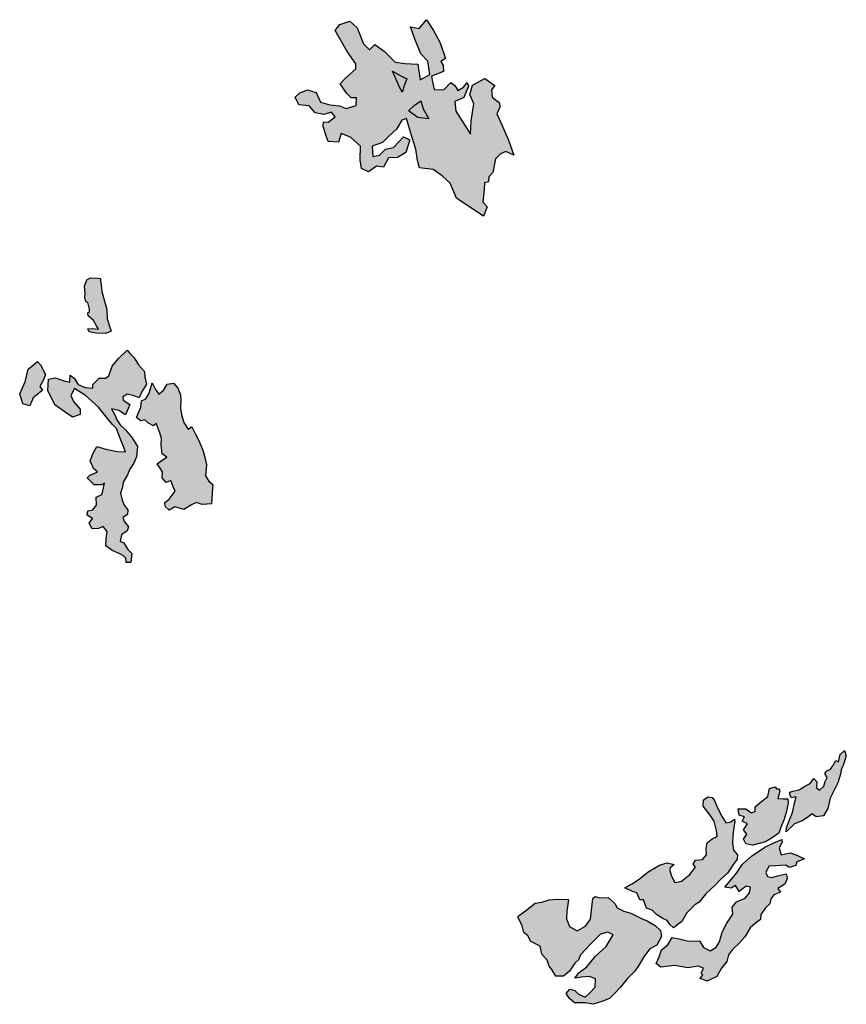
# Model space of a CAD drawing. Extents: x 661999 to 682062, y 7163612 to 7195266.
# Drawn here: x 674855 to 676255, y 7193598 to 7195266 of the extents above; entities that cross this region are included whole.
import ezdxf

# ---------------------------------------------------------------- set-up
doc = ezdxf.new("R2010")
doc.units = 0
doc.header["$MEASUREMENT"] = 0
doc.layers.add('bosques nao cadastrados', color=40, linetype='Continuous')

msp = doc.modelspace()

# ---------------------------------------------------------------- hatches: boundary and pattern name
at = {"layer": 'bosques nao cadastrados', "linetype": 'Continuous'}
for points in [[(675640.42, 7194933.45), (675612.02, 7194952.15), (675594.59, 7194963.82), (675583.79, 7194989.19), (675570.62, 7195001.63), (675555.17, 7195012.17), (675531.9, 7195015.28), (675528.8, 7195027.58), (675525.77, 7195046.84), (675516.89, 7195075.8), (675510.3, 7195098.89), (675501.95, 7195096.03), (675493.15, 7195080.5), (675479.26, 7195068.47), (675469.52, 7195058.12), (675451.98, 7195051.81), (675453.22, 7195034.48), (675464.14, 7195036.44), (675474.24, 7195046.95), (675488.22, 7195049.81), (675505.03, 7195067.56), (675515.77, 7195062.53), (675508.93, 7195041.1), (675494.65, 7195032.81), (675479.77, 7195032.26), (675470.99, 7195016.66), (675459.28, 7195018.14), (675445.89, 7195008.67), (675434.03, 7195013.89), (675431.82, 7195028.63), (675431.85, 7195051.82), (675415.26, 7195067.4), (675399.13, 7195073.21), (675394.85, 7195058.77), (675377.47, 7195059.95), (675373.94, 7195069.4), (675369.17, 7195085.46), (675369.22, 7195092.94), (675377.44, 7195092.45), (675388.95, 7195101.93), (675383.09, 7195109.64), (675369.86, 7195105.53), (675355.15, 7195108.38), (675345.31, 7195120.48), (675327.74, 7195122.06), (675321.26, 7195135.11), (675329.42, 7195142.23), (675342.49, 7195147.58), (675357.15, 7195143), (675364.59, 7195126.44), (675379.95, 7195122.01), (675396.62, 7195120.05), (675408.09, 7195115.76), (675424.93, 7195121.13), (675425.57, 7195133.85), (675416.13, 7195133.89), (675408.81, 7195141.38), (675397.88, 7195157.48), (675406.52, 7195167.23), (675424.38, 7195183.23), (675424.24, 7195191.3), (675409.46, 7195212.55), (675389.07, 7195247.69), (675397.35, 7195258.3), (675413.89, 7195263.71), (675426.29, 7195252.31), (675437.19, 7195225.09), (675447.6, 7195214.97), (675456.43, 7195224.06), (675472.29, 7195212.9), (675491, 7195194.47), (675507.14, 7195192.27), (675529.09, 7195191.15), (675530.52, 7195183.12), (675533.2, 7195164.16), (675549.34, 7195173.63), (675546.19, 7195195.7), (675534.5, 7195208.14), (675523.82, 7195234.94), (675516.75, 7195254.14), (675531.35, 7195251.48), (675543.98, 7195266.25), (675555.91, 7195247.92), (675566.88, 7195227.22), (675576.02, 7195200.44), (675568.27, 7195195.16), (675571.98, 7195188.55), (675572.63, 7195178.19), (675552.49, 7195170.48), (675553.32, 7195163.99), (675556.74, 7195147.93), (675573.31, 7195147.3), (675585.14, 7195159.98), (675591.85, 7195155.02), (675597.17, 7195146.06), (675606.44, 7195152.21), (675612.69, 7195159.82), (675614.91, 7195153.4), (675606.84, 7195134.55), (675591.99, 7195127.38), (675593.43, 7195111.03), (675607.47, 7195089.22), (675618.45, 7195072.02), (675619.62, 7195095.11), (675623.89, 7195123.94), (675617.43, 7195139.6), (675621.68, 7195155.53), (675642.73, 7195166.6), (675659.35, 7195154.69), (675654.23, 7195147.27), (675655.21, 7195134.77), (675667.69, 7195125.49), (675668.35, 7195118.05), (675663.14, 7195106.93), (675671.39, 7195088.06), (675682.99, 7195062.31), (675691.55, 7195036.44), (675678.05, 7195042.65), (675668.95, 7195039.17), (675660.56, 7195030.32), (675656.23, 7195007.18), (675649.35, 7194999.95), (675648.68, 7194991.55), (675642.29, 7194990.03), (675641.83, 7194978.69), (675639.42, 7194957.08), (675646.68, 7194949.16)], [(675502.86, 7195143.25), (675499.01, 7195150.91), (675486.56, 7195179.22), (675499.51, 7195171.9), (675510.67, 7195166.07), (675506.49, 7195155.99)], [(675547.87, 7195098.49), (675529.1, 7195100.33), (675513.31, 7195111.85), (675523.28, 7195120.79), (675534.42, 7195128.49), (675538.43, 7195115.44)], [(675002.46, 7194775.39), (675003.36, 7194759.44), (675009.69, 7194738.63), (675004.98, 7194736.09), (674999.59, 7194734.71), (674984.03, 7194734.94), (674972.8, 7194737.56), (674970.16, 7194742.44), (674978.87, 7194742.91), (674988.31, 7194741.81), (674984.96, 7194747.29), (674979.88, 7194756.33), (674971.01, 7194764.73), (674970.19, 7194769.38), (674972.99, 7194772.03), (674973.29, 7194775.71), (674970.34, 7194786.84), (674966.83, 7194789.05), (674965.31, 7194796.1), (674966.14, 7194802.41), (674964.68, 7194814.53), (674968.63, 7194825.37), (674975.04, 7194828.96), (674986.82, 7194828.41), (674991.85, 7194827.57), (674991.68, 7194823.46), (674992.73, 7194817.72), (674994.29, 7194805.66), (674997.92, 7194791.8)], [(675030.1, 7194482.87), (675028.88, 7194474.11), (675025.85, 7194464.02), (675028.51, 7194451.93), (675031.64, 7194443.64), (675038.18, 7194435.73), (675037.65, 7194427.79), (675029.45, 7194422.77), (675032.53, 7194415.22), (675039.47, 7194406.98), (675036.96, 7194399.95), (675027.56, 7194393.29), (675024.98, 7194382.32), (675031.04, 7194380.54), (675037.91, 7194368.35), (675044.71, 7194361.96), (675043.06, 7194346.4), (675035.41, 7194346.5), (675034.83, 7194353.94), (675030.89, 7194358.01), (675024.51, 7194361.44), (675011.86, 7194367), (675000.95, 7194374.62), (675001.36, 7194386.49), (675003.04, 7194399.24), (674996.45, 7194407.71), (674988.72, 7194404.05), (674977.48, 7194403.76), (674972.73, 7194413.19), (674978.43, 7194420.94), (674969.4, 7194426.52), (674970.51, 7194434.33), (674979, 7194435.63), (674985.04, 7194443.8), (674984.74, 7194457.46), (674994.15, 7194461.68), (674995.56, 7194468.02), (674998.77, 7194480.76), (674993.63, 7194478.13), (674981.03, 7194478.07), (674969.22, 7194489.91), (674973.65, 7194494.33), (674981.22, 7194497.6), (674986.55, 7194500.24), (674980.19, 7194505.93), (674974.61, 7194518.64), (674979.03, 7194530.56), (674985.51, 7194542.9), (675000.74, 7194538.57), (675019.93, 7194534.85), (675034.13, 7194533.96), (675032.69, 7194537.75), (675030.56, 7194542.96), (675026.49, 7194553.58), (675018.8, 7194573.75), (675012.61, 7194579.64), (675006.06, 7194587.74), (674988.69, 7194609.66), (674966.34, 7194629.36), (674947.66, 7194641.2), (674941.51, 7194629.46), (674946.33, 7194619.1), (674957.46, 7194606.25), (674957.19, 7194597.4), (674944.38, 7194592.81), (674932.07, 7194601.22), (674914.69, 7194613.58), (674902.85, 7194637.98), (674903.63, 7194657.39), (674915.13, 7194659.21), (674930.2, 7194654.48), (674939.92, 7194652.36), (674940.54, 7194663.87), (674947.05, 7194658.76), (674953.78, 7194648.43), (674965.85, 7194643), (674978.9, 7194642.17), (674978.62, 7194648.15), (674989.41, 7194659.08), (675000.32, 7194658.78), (675006.13, 7194662.6), (675011.32, 7194679.3), (675022.34, 7194692.14), (675036.72, 7194706.09), (675042.76, 7194699.63), (675048.61, 7194693.14), (675056.21, 7194681.4), (675066.62, 7194670.34), (675066.8, 7194660.79), (675069.47, 7194648.52), (675061.14, 7194635.41), (675057.31, 7194625.8), (675048.66, 7194628.98), (675036.98, 7194631.83), (675029.51, 7194627.26), (675029.96, 7194621.5), (675041.6, 7194614.33), (675033.98, 7194596.98), (675022.74, 7194604.01), (675010.3, 7194606.78), (675015.88, 7194596.5), (675019.39, 7194588.26), (675025.38, 7194579.91), (675034.09, 7194571.11), (675045.62, 7194557.92), (675054.6, 7194543.15), (675052.94, 7194525.33), (675048.24, 7194514.68), (675041.74, 7194504.97), (675037.74, 7194495.15)], [(674890.09, 7194681.61), (674898.82, 7194665.12), (674894.86, 7194654.74), (674889.36, 7194644.57), (674893.46, 7194638.46), (674889.01, 7194634.41), (674877.86, 7194625.49), (674872.26, 7194611.75), (674860.16, 7194615.12), (674855, 7194632.19), (674864.46, 7194652.92), (674869.28, 7194674.27), (674885.07, 7194687.25)], [(675157.79, 7194554.25), (675164.87, 7194537.01), (675169.04, 7194522.65), (675171.21, 7194512), (675169.78, 7194493.65), (675175.11, 7194484.1), (675182.04, 7194478.48), (675181.03, 7194464.49), (675180.26, 7194454.83), (675180.01, 7194445.8), (675164.07, 7194444.62), (675154.24, 7194448.24), (675145.76, 7194444.31), (675133.01, 7194436.53), (675117.6, 7194440.66), (675108.26, 7194435.51), (675101.92, 7194441.01), (675100.08, 7194447.38), (675108.35, 7194453.91), (675118.19, 7194467.37), (675114.93, 7194474.89), (675110.86, 7194485.33), (675102.88, 7194482.39), (675096.35, 7194490.3), (675096.97, 7194499.38), (675092.81, 7194506.24), (675088.02, 7194513.78), (675096.13, 7194519.92), (675104.14, 7194524.93), (675096.42, 7194530.84), (675094.48, 7194546.01), (675095.35, 7194556.8), (675092.12, 7194566.39), (675085.93, 7194582.03), (675081.86, 7194578.02), (675073.26, 7194582.9), (675066.74, 7194588.19), (675060.38, 7194586.55), (675052.86, 7194592.3), (675055.76, 7194599.18), (675059.94, 7194609.2), (675060.98, 7194620.39), (675068.35, 7194623.82), (675074.07, 7194633.64), (675079.59, 7194650.94), (675085.05, 7194639.72), (675090.85, 7194631.53), (675099.24, 7194639.02), (675104.76, 7194649), (675115.53, 7194650.37), (675122.67, 7194642.14), (675127.18, 7194630.82), (675127.96, 7194620.77), (675127.03, 7194608.29), (675128.85, 7194597.23), (675132.95, 7194583.8), (675140.54, 7194572.24), (675146.32, 7194576.44), (675149.25, 7194570.76), (675152.43, 7194564.17)], [(676240.53, 7193973.16), (676227.54, 7193947.18), (676223.38, 7193929.76), (676215.99, 7193917.49), (676203.9, 7193915.87), (676196.86, 7193920.46), (676188.97, 7193914.45), (676180.08, 7193908.91), (676167.36, 7193903.51), (676152.83, 7193890.14), (676153.66, 7193896.98), (676158.67, 7193910.84), (676163.46, 7193923.25), (676167.44, 7193941.1), (676169.75, 7193949.41), (676162.12, 7193947.68), (676159.34, 7193952.82), (676159.32, 7193957.42), (676164.33, 7193958.99), (676175.06, 7193961.28), (676184.7, 7193967.57), (676193.36, 7193972.21), (676200.01, 7193980.8), (676204.89, 7193975.1), (676204.25, 7193964.76), (676209.26, 7193960.64), (676216.48, 7193967.33), (676218.86, 7193975.48), (676222.28, 7193982.28), (676218.48, 7193989.29), (676221.9, 7193993.42), (676228.21, 7193996.32), (676231.88, 7194002.24), (676237.31, 7194011.11), (676241.81, 7194008.94), (676244.2, 7194021.13), (676251.78, 7194028.2), (676254.8, 7194018.87), (676249.85, 7194004.35), (676246.19, 7193995.41), (676245.1, 7193987.69)], [(676152.9, 7193923.14), (676149.43, 7193911.54), (676143.65, 7193896.57), (676140.4, 7193888.17), (676129.43, 7193880.21), (676117.92, 7193873.12), (676096.8, 7193867.63), (676084.69, 7193869.96), (676080.46, 7193877.9), (676086.47, 7193886.43), (676080.87, 7193893.72), (676087.69, 7193903.71), (676078.2, 7193908.43), (676082.15, 7193915.92), (676073.55, 7193918.57), (676071.75, 7193929.38), (676084.44, 7193928.95), (676093.72, 7193922.48), (676100.35, 7193924.66), (676100.54, 7193932.44), (676108.86, 7193939.86), (676122.04, 7193950.23), (676124.71, 7193963.62), (676134.4, 7193966.38), (676136.47, 7193962.99), (676140.96, 7193963.29), (676142.3, 7193958.96), (676138.79, 7193946.55), (676147.71, 7193946.23), (676155.78, 7193946.04), (676156.14, 7193938.79)], [(676017.13, 7193785.15), (676005.71, 7193771.12), (675998.07, 7193766.79), (675984.53, 7193752.83), (675976.47, 7193738.23), (675962.18, 7193727.83), (675956.18, 7193733.3), (675951.54, 7193740.26), (675944.14, 7193743.13), (675933.3, 7193750.11), (675925.87, 7193757.42), (675916.36, 7193760.68), (675911.4, 7193775.2), (675905.33, 7193775.23), (675899.88, 7193786.65), (675892.79, 7193789.1), (675879.58, 7193795.1), (675892.5, 7193802.7), (675904.18, 7193809.89), (675919.34, 7193822.39), (675938.6, 7193833.55), (675951.32, 7193837.99), (675963.1, 7193834.77), (675956.3, 7193829.25), (675956.01, 7193824.64), (675958.5, 7193816.8), (675960.6, 7193811.59), (675964.27, 7193804.33), (675975.82, 7193806.73), (675989.78, 7193818.17), (675999.35, 7193830.43), (675995.49, 7193835.72), (675999.66, 7193841.99), (676011.09, 7193843.17), (676018.03, 7193851.37), (676017.28, 7193862.49), (676019.11, 7193871.63), (676027.91, 7193878.16), (676036.33, 7193882.38), (676034.89, 7193892.36), (676030.93, 7193908.32), (676022.36, 7193920.6), (676012.14, 7193933.77), (676013.1, 7193944.48), (676020.62, 7193949.52), (676027.91, 7193948.43), (676031.47, 7193943.08), (676036.75, 7193930.82), (676044.51, 7193915.86), (676050.73, 7193905.33), (676059.23, 7193907.09), (676065.44, 7193911.53), (676066.02, 7193907.33), (676064.37, 7193898.39), (676062.71, 7193883.24), (676062.16, 7193871.14), (676063.58, 7193858.96), (676070.7, 7193851.34), (676070.17, 7193843.99), (676062.68, 7193833.75), (676053.8, 7193820.22), (676041.97, 7193809.2), (676033.05, 7193800.67), (676025.19, 7193792.92)], [(676091.84, 7193727.43), (676083.25, 7193712.47), (676074.13, 7193702.22), (676062.09, 7193690.76), (676055.4, 7193681.71), (676052.32, 7193670.61), (676043.45, 7193659.45), (676035.28, 7193645.02), (676019.31, 7193637.07), (676007.42, 7193641.93), (676012.05, 7193648.15), (676008.9, 7193650.95), (676012.98, 7193659.34), (676003.73, 7193662.61), (675986.21, 7193660.08), (675963.88, 7193663.52), (675940.9, 7193661.1), (675932.79, 7193667.28), (675937.76, 7193678.54), (675941.99, 7193690.3), (675952.58, 7193698.54), (675959.84, 7193711.15), (675971.97, 7193709.17), (675985.49, 7193705.63), (676006.74, 7193704.94), (676013.03, 7193694.51), (676024.34, 7193688.63), (676034.62, 7193695.07), (676040.33, 7193704.06), (676044.33, 7193720.41), (676052.66, 7193735.49), (676062.42, 7193750.8), (676061.26, 7193762.5), (676068.93, 7193771.37), (676083.71, 7193777.69), (676091.13, 7193787.09), (676092.6, 7193796.36), (676085.33, 7193798.34), (676073.47, 7193788.91), (676067.11, 7193799.21), (676059.71, 7193794.69), (676049.13, 7193796.49), (676058.21, 7193807.01), (676068.94, 7193819.95), (676078.87, 7193835.71), (676095.08, 7193849.49), (676118.19, 7193864.55), (676132.07, 7193871.78), (676145.57, 7193877.2), (676146.38, 7193872.59), (676141.29, 7193863.16), (676144.7, 7193851.32), (676159.53, 7193854.46), (676170.88, 7193850.93), (676183.74, 7193844.4), (676171.03, 7193839.39), (676169.37, 7193833.34), (676158.27, 7193829.69), (676152.18, 7193833.71), (676135.11, 7193832.45), (676123.53, 7193831.83), (676118.4, 7193821.3), (676121.1, 7193814.59), (676128.07, 7193813.14), (676139.02, 7193815.51), (676152.78, 7193818.92), (676154.47, 7193811.95), (676151.05, 7193802), (676138.86, 7193794.15), (676143.16, 7193788.01), (676132.34, 7193783.67), (676127.08, 7193776.89), (676125.23, 7193768.08), (676118.58, 7193761.77), (676109.93, 7193750.28), (676109.31, 7193741.51), (676100.34, 7193734.92)], [(675896.91, 7193653.98), (675884.21, 7193641.68), (675872, 7193626.32), (675863.2, 7193617.62), (675853.56, 7193607.8), (675840.93, 7193602.58), (675826.22, 7193598.01), (675812.33, 7193600.53), (675794.26, 7193600.34), (675786.04, 7193607.77), (675780.53, 7193616.55), (675786.42, 7193623.83), (675794.9, 7193621.67), (675801.04, 7193615.07), (675812.49, 7193610.31), (675820.28, 7193617.31), (675829.31, 7193627.26), (675830.22, 7193641.19), (675819.72, 7193645.06), (675805.61, 7193643.72), (675794.86, 7193642.53), (675801.8, 7193651.28), (675815.61, 7193661.59), (675830, 7193679.63), (675848.03, 7193696.05), (675860.2, 7193715.59), (675851, 7193719.96), (675838.68, 7193717.03), (675830, 7193708.59), (675821.05, 7193699.24), (675813.94, 7193691.4), (675804.53, 7193681.85), (675801.38, 7193673.3), (675794.93, 7193667.99), (675786.14, 7193654.34), (675775.87, 7193645.64), (675762.81, 7193645.77), (675756.27, 7193656.92), (675751.8, 7193662.6), (675748.37, 7193672.96), (675739, 7193682.82), (675736.45, 7193696.36), (675720.45, 7193704.23), (675715.51, 7193714.04), (675708.67, 7193719.85), (675705.72, 7193730.77), (675698.84, 7193746.36), (675701.53, 7193749.14), (675711.38, 7193756.5), (675727.75, 7193769.12), (675739.09, 7193770.98), (675751.55, 7193774.82), (675764.16, 7193776.4), (675784.11, 7193775.4), (675783.09, 7193766.91), (675781.54, 7193756.27), (675780.85, 7193742.83), (675786.27, 7193729.85), (675799.07, 7193722.53), (675813.04, 7193730.16), (675821.46, 7193742.47), (675823.15, 7193757.6), (675825.44, 7193777.49), (675829.78, 7193780.72), (675838.23, 7193778.36), (675851.52, 7193779.08), (675862.9, 7193768.55), (675866.94, 7193761.32), (675877.84, 7193755.67), (675889.79, 7193752.19), (675907.96, 7193743.48), (675917.5, 7193739.31), (675931.06, 7193731.37), (675940.04, 7193723.19), (675942, 7193712.84), (675934.01, 7193698.24), (675921.84, 7193691.92), (675913.11, 7193680.17), (675902.9, 7193662.92)]]:
    msp.add_hatch(color=53, dxfattribs=at).paths.add_polyline_path(points, flags=0)

# ---------------------------------------------------------------- linework, layer by layer
at = {"layer": 'bosques nao cadastrados'}
for points in [[(675640.42, 7194933.45), (675612.02, 7194952.15), (675594.59, 7194963.82), (675583.79, 7194989.19), (675570.62, 7195001.63), (675555.17, 7195012.17), (675531.9, 7195015.28), (675528.8, 7195027.58), (675525.77, 7195046.84), (675516.89, 7195075.8), (675510.3, 7195098.89), (675501.95, 7195096.03), (675493.15, 7195080.5), (675479.26, 7195068.47), (675469.52, 7195058.12), (675451.98, 7195051.81), (675453.22, 7195034.48), (675464.14, 7195036.44), (675474.24, 7195046.95), (675488.22, 7195049.81), (675505.03, 7195067.56), (675515.77, 7195062.53), (675508.93, 7195041.1), (675494.65, 7195032.81), (675479.77, 7195032.26), (675470.99, 7195016.66), (675459.28, 7195018.14), (675445.89, 7195008.67), (675434.03, 7195013.89), (675431.82, 7195028.63), (675431.85, 7195051.82), (675415.26, 7195067.4), (675399.13, 7195073.21), (675394.85, 7195058.77), (675377.47, 7195059.95), (675373.94, 7195069.4), (675369.17, 7195085.46), (675369.22, 7195092.94), (675377.44, 7195092.45), (675388.95, 7195101.93), (675383.09, 7195109.64), (675369.86, 7195105.53), (675355.15, 7195108.38), (675345.31, 7195120.48), (675327.74, 7195122.06), (675321.26, 7195135.11), (675329.42, 7195142.23), (675342.49, 7195147.58), (675357.15, 7195143), (675364.59, 7195126.44), (675379.95, 7195122.01), (675396.62, 7195120.05), (675408.09, 7195115.76), (675424.93, 7195121.13), (675425.57, 7195133.85), (675416.13, 7195133.89), (675408.81, 7195141.38), (675397.88, 7195157.48), (675406.52, 7195167.23), (675424.38, 7195183.23), (675424.24, 7195191.3), (675409.46, 7195212.55), (675389.07, 7195247.69), (675397.35, 7195258.3), (675413.89, 7195263.71), (675426.29, 7195252.31), (675437.19, 7195225.09), (675447.6, 7195214.97), (675456.43, 7195224.06), (675472.29, 7195212.9), (675491, 7195194.47), (675507.14, 7195192.27), (675529.09, 7195191.15), (675530.52, 7195183.12), (675533.2, 7195164.16), (675549.34, 7195173.63), (675546.19, 7195195.7), (675534.5, 7195208.14), (675523.82, 7195234.94), (675516.75, 7195254.14), (675531.35, 7195251.48), (675543.98, 7195266.25), (675555.91, 7195247.92), (675566.88, 7195227.22), (675576.02, 7195200.44), (675568.27, 7195195.16), (675571.98, 7195188.55), (675572.63, 7195178.19), (675552.49, 7195170.48), (675553.32, 7195163.99), (675556.74, 7195147.93), (675573.31, 7195147.3), (675585.14, 7195159.98), (675591.85, 7195155.02), (675597.17, 7195146.06), (675606.44, 7195152.21), (675612.69, 7195159.82), (675614.91, 7195153.4), (675606.84, 7195134.55), (675591.99, 7195127.38), (675593.43, 7195111.03), (675607.47, 7195089.22), (675618.45, 7195072.02), (675619.62, 7195095.11), (675623.89, 7195123.94), (675617.43, 7195139.6), (675621.68, 7195155.53), (675642.73, 7195166.6), (675659.35, 7195154.69), (675654.23, 7195147.27), (675655.21, 7195134.77), (675667.69, 7195125.49), (675668.35, 7195118.05), (675663.14, 7195106.93), (675671.39, 7195088.06), (675682.99, 7195062.31), (675691.55, 7195036.44), (675678.05, 7195042.65), (675668.95, 7195039.17), (675660.56, 7195030.32), (675656.23, 7195007.18), (675649.35, 7194999.95), (675648.68, 7194991.55), (675642.29, 7194990.03), (675641.83, 7194978.69), (675639.42, 7194957.08), (675646.68, 7194949.16)], [(675502.86, 7195143.25), (675499.01, 7195150.91), (675486.56, 7195179.22), (675499.51, 7195171.9), (675510.67, 7195166.07), (675506.49, 7195155.99)], [(675547.87, 7195098.49), (675529.1, 7195100.33), (675513.31, 7195111.85), (675523.28, 7195120.79), (675534.42, 7195128.49), (675538.43, 7195115.44)], [(675002.46, 7194775.39), (675003.36, 7194759.44), (675009.69, 7194738.63), (675004.98, 7194736.09), (674999.59, 7194734.71), (674984.03, 7194734.94), (674972.8, 7194737.56), (674970.16, 7194742.44), (674978.87, 7194742.91), (674988.31, 7194741.81), (674984.96, 7194747.29), (674979.88, 7194756.33), (674971.01, 7194764.73), (674970.19, 7194769.38), (674972.99, 7194772.03), (674973.29, 7194775.71), (674970.34, 7194786.84), (674966.83, 7194789.05), (674965.31, 7194796.1), (674966.14, 7194802.41), (674964.68, 7194814.53), (674968.63, 7194825.37), (674975.04, 7194828.96), (674986.82, 7194828.41), (674991.85, 7194827.57), (674991.68, 7194823.46), (674992.73, 7194817.72), (674994.29, 7194805.66), (674997.92, 7194791.8)], [(675030.1, 7194482.87), (675028.88, 7194474.11), (675025.85, 7194464.02), (675028.51, 7194451.93), (675031.64, 7194443.64), (675038.18, 7194435.73), (675037.65, 7194427.79), (675029.45, 7194422.77), (675032.53, 7194415.22), (675039.47, 7194406.98), (675036.96, 7194399.95), (675027.56, 7194393.29), (675024.98, 7194382.32), (675031.04, 7194380.54), (675037.91, 7194368.35), (675044.71, 7194361.96), (675043.06, 7194346.4), (675035.41, 7194346.5), (675034.83, 7194353.94), (675030.89, 7194358.01), (675024.51, 7194361.44), (675011.86, 7194367), (675000.95, 7194374.62), (675001.36, 7194386.49), (675003.04, 7194399.24), (674996.45, 7194407.71), (674988.72, 7194404.05), (674977.48, 7194403.76), (674972.73, 7194413.19), (674978.43, 7194420.94), (674969.4, 7194426.52), (674970.51, 7194434.33), (674979, 7194435.63), (674985.04, 7194443.8), (674984.74, 7194457.46), (674994.15, 7194461.68), (674995.56, 7194468.02), (674998.77, 7194480.76), (674993.63, 7194478.13), (674981.03, 7194478.07), (674969.22, 7194489.91), (674973.65, 7194494.33), (674981.22, 7194497.6), (674986.55, 7194500.24), (674980.19, 7194505.93), (674974.61, 7194518.64), (674979.03, 7194530.56), (674985.51, 7194542.9), (675000.74, 7194538.57), (675019.93, 7194534.85), (675034.13, 7194533.96), (675032.69, 7194537.75), (675030.56, 7194542.96), (675026.49, 7194553.58), (675018.8, 7194573.75), (675012.61, 7194579.64), (675006.06, 7194587.74), (674988.69, 7194609.66), (674966.34, 7194629.36), (674947.66, 7194641.2), (674941.51, 7194629.46), (674946.33, 7194619.1), (674957.46, 7194606.25), (674957.19, 7194597.4), (674944.38, 7194592.81), (674932.07, 7194601.22), (674914.69, 7194613.58), (674902.85, 7194637.98), (674903.63, 7194657.39), (674915.13, 7194659.21), (674930.2, 7194654.48), (674939.92, 7194652.36), (674940.54, 7194663.87), (674947.05, 7194658.76), (674953.78, 7194648.43), (674965.85, 7194643), (674978.9, 7194642.17), (674978.62, 7194648.15), (674989.41, 7194659.08), (675000.32, 7194658.78), (675006.13, 7194662.6), (675011.32, 7194679.3), (675022.34, 7194692.14), (675036.72, 7194706.09), (675042.76, 7194699.63), (675048.61, 7194693.14), (675056.21, 7194681.4), (675066.62, 7194670.34), (675066.8, 7194660.79), (675069.47, 7194648.52), (675061.14, 7194635.41), (675057.31, 7194625.8), (675048.66, 7194628.98), (675036.98, 7194631.83), (675029.51, 7194627.26), (675029.96, 7194621.5), (675041.6, 7194614.33), (675033.98, 7194596.98), (675022.74, 7194604.01), (675010.3, 7194606.78), (675015.88, 7194596.5), (675019.39, 7194588.26), (675025.38, 7194579.91), (675034.09, 7194571.11), (675045.62, 7194557.92), (675054.6, 7194543.15), (675052.94, 7194525.33), (675048.24, 7194514.68), (675041.74, 7194504.97), (675037.74, 7194495.15)], [(674890.09, 7194681.61), (674898.82, 7194665.12), (674894.86, 7194654.74), (674889.36, 7194644.57), (674893.46, 7194638.46), (674889.01, 7194634.41), (674877.86, 7194625.49), (674872.26, 7194611.75), (674860.16, 7194615.12), (674855, 7194632.19), (674864.46, 7194652.92), (674869.28, 7194674.27), (674885.07, 7194687.25)], [(675157.79, 7194554.25), (675164.87, 7194537.01), (675169.04, 7194522.65), (675171.21, 7194512), (675169.78, 7194493.65), (675175.11, 7194484.1), (675182.04, 7194478.48), (675181.03, 7194464.49), (675180.26, 7194454.83), (675180.01, 7194445.8), (675164.07, 7194444.62), (675154.24, 7194448.24), (675145.76, 7194444.31), (675133.01, 7194436.53), (675117.6, 7194440.66), (675108.26, 7194435.51), (675101.92, 7194441.01), (675100.08, 7194447.38), (675108.35, 7194453.91), (675118.19, 7194467.37), (675114.93, 7194474.89), (675110.86, 7194485.33), (675102.88, 7194482.39), (675096.35, 7194490.3), (675096.97, 7194499.38), (675092.81, 7194506.24), (675088.02, 7194513.78), (675096.13, 7194519.92), (675104.14, 7194524.93), (675096.42, 7194530.84), (675094.48, 7194546.01), (675095.35, 7194556.8), (675092.12, 7194566.39), (675085.93, 7194582.03), (675081.86, 7194578.02), (675073.26, 7194582.9), (675066.74, 7194588.19), (675060.38, 7194586.55), (675052.86, 7194592.3), (675055.76, 7194599.18), (675059.94, 7194609.2), (675060.98, 7194620.39), (675068.35, 7194623.82), (675074.07, 7194633.64), (675079.59, 7194650.94), (675085.05, 7194639.72), (675090.85, 7194631.53), (675099.24, 7194639.02), (675104.76, 7194649), (675115.53, 7194650.37), (675122.67, 7194642.14), (675127.18, 7194630.82), (675127.96, 7194620.77), (675127.03, 7194608.29), (675128.85, 7194597.23), (675132.95, 7194583.8), (675140.54, 7194572.24), (675146.32, 7194576.44), (675149.25, 7194570.76), (675152.43, 7194564.17)], [(676240.53, 7193973.16), (676227.54, 7193947.18), (676223.38, 7193929.76), (676215.99, 7193917.49), (676203.9, 7193915.87), (676196.86, 7193920.46), (676188.97, 7193914.45), (676180.08, 7193908.91), (676167.36, 7193903.51), (676152.83, 7193890.14), (676153.66, 7193896.98), (676158.67, 7193910.84), (676163.46, 7193923.25), (676167.44, 7193941.1), (676169.75, 7193949.41), (676162.12, 7193947.68), (676159.34, 7193952.82), (676159.32, 7193957.42), (676164.33, 7193958.99), (676175.06, 7193961.28), (676184.7, 7193967.57), (676193.36, 7193972.21), (676200.01, 7193980.8), (676204.89, 7193975.1), (676204.25, 7193964.76), (676209.26, 7193960.64), (676216.48, 7193967.33), (676218.86, 7193975.48), (676222.28, 7193982.28), (676218.48, 7193989.29), (676221.9, 7193993.42), (676228.21, 7193996.32), (676231.88, 7194002.24), (676237.31, 7194011.11), (676241.81, 7194008.94), (676244.2, 7194021.13), (676251.78, 7194028.2), (676254.8, 7194018.87), (676249.85, 7194004.35), (676246.19, 7193995.41), (676245.1, 7193987.69)], [(676152.9, 7193923.14), (676149.43, 7193911.54), (676143.65, 7193896.57), (676140.4, 7193888.17), (676129.43, 7193880.21), (676117.92, 7193873.12), (676096.8, 7193867.63), (676084.69, 7193869.96), (676080.46, 7193877.9), (676086.47, 7193886.43), (676080.87, 7193893.72), (676087.69, 7193903.71), (676078.2, 7193908.43), (676082.15, 7193915.92), (676073.55, 7193918.57), (676071.75, 7193929.38), (676084.44, 7193928.95), (676093.72, 7193922.48), (676100.35, 7193924.66), (676100.54, 7193932.44), (676108.86, 7193939.86), (676122.04, 7193950.23), (676124.71, 7193963.62), (676134.4, 7193966.38), (676136.47, 7193962.99), (676140.96, 7193963.29), (676142.3, 7193958.96), (676138.79, 7193946.55), (676147.71, 7193946.23), (676155.78, 7193946.04), (676156.14, 7193938.79)], [(676017.13, 7193785.15), (676005.71, 7193771.12), (675998.07, 7193766.79), (675984.53, 7193752.83), (675976.47, 7193738.23), (675962.18, 7193727.83), (675956.18, 7193733.3), (675951.54, 7193740.26), (675944.14, 7193743.13), (675933.3, 7193750.11), (675925.87, 7193757.42), (675916.36, 7193760.68), (675911.4, 7193775.2), (675905.33, 7193775.23), (675899.88, 7193786.65), (675892.79, 7193789.1), (675879.58, 7193795.1), (675892.5, 7193802.7), (675904.18, 7193809.89), (675919.34, 7193822.39), (675938.6, 7193833.55), (675951.32, 7193837.99), (675963.1, 7193834.77), (675956.3, 7193829.25), (675956.01, 7193824.64), (675958.5, 7193816.8), (675960.6, 7193811.59), (675964.27, 7193804.33), (675975.82, 7193806.73), (675989.78, 7193818.17), (675999.35, 7193830.43), (675995.49, 7193835.72), (675999.66, 7193841.99), (676011.09, 7193843.17), (676018.03, 7193851.37), (676017.28, 7193862.49), (676019.11, 7193871.63), (676027.91, 7193878.16), (676036.33, 7193882.38), (676034.89, 7193892.36), (676030.93, 7193908.32), (676022.36, 7193920.6), (676012.14, 7193933.77), (676013.1, 7193944.48), (676020.62, 7193949.52), (676027.91, 7193948.43), (676031.47, 7193943.08), (676036.75, 7193930.82), (676044.51, 7193915.86), (676050.73, 7193905.33), (676059.23, 7193907.09), (676065.44, 7193911.53), (676066.02, 7193907.33), (676064.37, 7193898.39), (676062.71, 7193883.24), (676062.16, 7193871.14), (676063.58, 7193858.96), (676070.7, 7193851.34), (676070.17, 7193843.99), (676062.68, 7193833.75), (676053.8, 7193820.22), (676041.97, 7193809.2), (676033.05, 7193800.67), (676025.19, 7193792.92)], [(676091.84, 7193727.43), (676083.25, 7193712.47), (676074.13, 7193702.22), (676062.09, 7193690.76), (676055.4, 7193681.71), (676052.32, 7193670.61), (676043.45, 7193659.45), (676035.28, 7193645.02), (676019.31, 7193637.07), (676007.42, 7193641.93), (676012.05, 7193648.15), (676008.9, 7193650.95), (676012.98, 7193659.34), (676003.73, 7193662.61), (675986.21, 7193660.08), (675963.88, 7193663.52), (675940.9, 7193661.1), (675932.79, 7193667.28), (675937.76, 7193678.54), (675941.99, 7193690.3), (675952.58, 7193698.54), (675959.84, 7193711.15), (675971.97, 7193709.17), (675985.49, 7193705.63), (676006.74, 7193704.94), (676013.03, 7193694.51), (676024.34, 7193688.63), (676034.62, 7193695.07), (676040.33, 7193704.06), (676044.33, 7193720.41), (676052.66, 7193735.49), (676062.42, 7193750.8), (676061.26, 7193762.5), (676068.93, 7193771.37), (676083.71, 7193777.69), (676091.13, 7193787.09), (676092.6, 7193796.36), (676085.33, 7193798.34), (676073.47, 7193788.91), (676067.11, 7193799.21), (676059.71, 7193794.69), (676049.13, 7193796.49), (676058.21, 7193807.01), (676068.94, 7193819.95), (676078.87, 7193835.71), (676095.08, 7193849.49), (676118.19, 7193864.55), (676132.07, 7193871.78), (676145.57, 7193877.2), (676146.38, 7193872.59), (676141.29, 7193863.16), (676144.7, 7193851.32), (676159.53, 7193854.46), (676170.88, 7193850.93), (676183.74, 7193844.4), (676171.03, 7193839.39), (676169.37, 7193833.34), (676158.27, 7193829.69), (676152.18, 7193833.71), (676135.11, 7193832.45), (676123.53, 7193831.83), (676118.4, 7193821.3), (676121.1, 7193814.59), (676128.07, 7193813.14), (676139.02, 7193815.51), (676152.78, 7193818.92), (676154.47, 7193811.95), (676151.05, 7193802), (676138.86, 7193794.15), (676143.16, 7193788.01), (676132.34, 7193783.67), (676127.08, 7193776.89), (676125.23, 7193768.08), (676118.58, 7193761.77), (676109.93, 7193750.28), (676109.31, 7193741.51), (676100.34, 7193734.92)], [(675896.91, 7193653.98), (675884.21, 7193641.68), (675872, 7193626.32), (675863.2, 7193617.62), (675853.56, 7193607.8), (675840.93, 7193602.58), (675826.22, 7193598.01), (675812.33, 7193600.53), (675794.26, 7193600.34), (675786.04, 7193607.77), (675780.53, 7193616.55), (675786.42, 7193623.83), (675794.9, 7193621.67), (675801.04, 7193615.07), (675812.49, 7193610.31), (675820.28, 7193617.31), (675829.31, 7193627.26), (675830.22, 7193641.19), (675819.72, 7193645.06), (675805.61, 7193643.72), (675794.86, 7193642.53), (675801.8, 7193651.28), (675815.61, 7193661.59), (675830, 7193679.63), (675848.03, 7193696.05), (675860.2, 7193715.59), (675851, 7193719.96), (675838.68, 7193717.03), (675830, 7193708.59), (675821.05, 7193699.24), (675813.94, 7193691.4), (675804.53, 7193681.85), (675801.38, 7193673.3), (675794.93, 7193667.99), (675786.14, 7193654.34), (675775.87, 7193645.64), (675762.81, 7193645.77), (675756.27, 7193656.92), (675751.8, 7193662.6), (675748.37, 7193672.96), (675739, 7193682.82), (675736.45, 7193696.36), (675720.45, 7193704.23), (675715.51, 7193714.04), (675708.67, 7193719.85), (675705.72, 7193730.77), (675698.84, 7193746.36), (675701.53, 7193749.14), (675711.38, 7193756.5), (675727.75, 7193769.12), (675739.09, 7193770.98), (675751.55, 7193774.82), (675764.16, 7193776.4), (675784.11, 7193775.4), (675783.09, 7193766.91), (675781.54, 7193756.27), (675780.85, 7193742.83), (675786.27, 7193729.85), (675799.07, 7193722.53), (675813.04, 7193730.16), (675821.46, 7193742.47), (675823.15, 7193757.6), (675825.44, 7193777.49), (675829.78, 7193780.72), (675838.23, 7193778.36), (675851.52, 7193779.08), (675862.9, 7193768.55), (675866.94, 7193761.32), (675877.84, 7193755.67), (675889.79, 7193752.19), (675907.96, 7193743.48), (675917.5, 7193739.31), (675931.06, 7193731.37), (675940.04, 7193723.19), (675942, 7193712.84), (675934.01, 7193698.24), (675921.84, 7193691.92), (675913.11, 7193680.17), (675902.9, 7193662.92)]]:
    msp.add_lwpolyline(points, close=True, dxfattribs=at)

doc.saveas('drawing.dxf')
